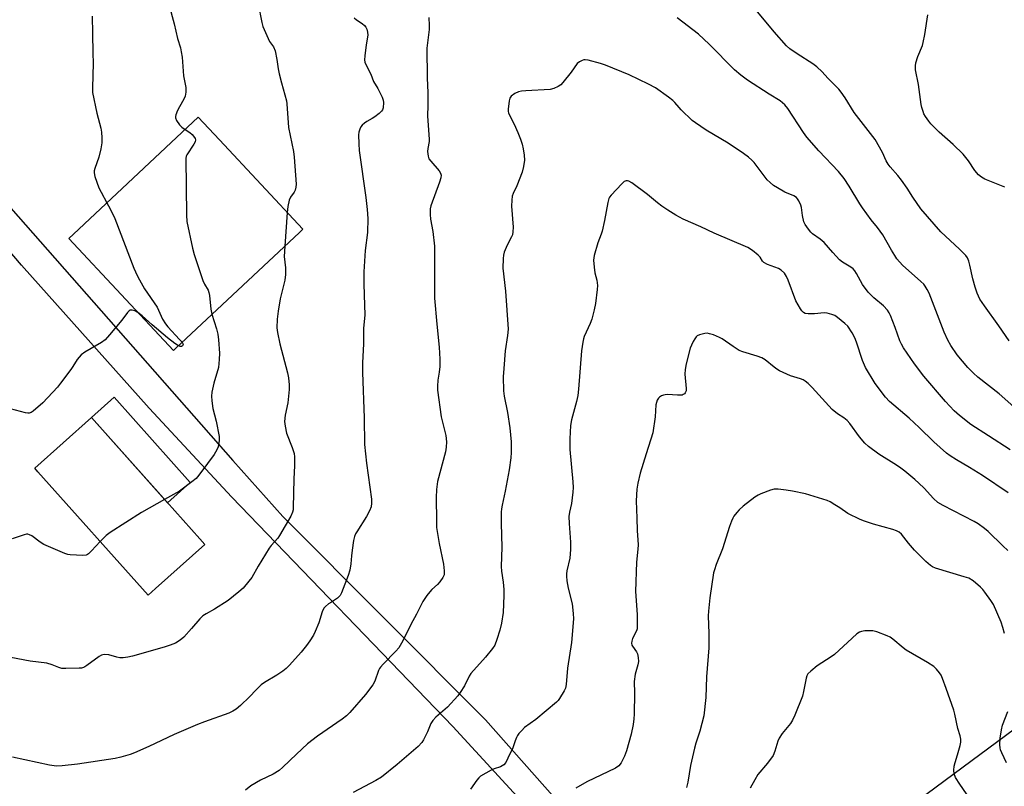
# Model space of a CAD drawing. Units: inches. Extents: x 1225766 to 1231766, y 517457 to 521457.
# Drawn here: x 1228433 to 1228790, y 520074 to 520352 of the extents above; entities that cross this region are included whole.
import ezdxf

# ---------------------------------------------------------------- set-up
doc = ezdxf.new("R2010")
doc.units = ezdxf.units.IN
doc.header["$MEASUREMENT"] = 0
for name, color, linetype in [('BLDG-Footprint', 5, 'Continuous'), ('CULTRL-Pad', 6, 'Continuous'), ('NTRL-Trees', 3, 'Continuous'), ('TRANS-Road', 130, 'Continuous'), ('Undefined', 1, 'Continuous')]:
    doc.layers.add(name, color=color, linetype=linetype)

msp = doc.modelspace()

# ---------------------------------------------------------------- linework, layer by layer
at = {"layer": 'BLDG-Footprint'}
for points, elevation in [([(1228489.64, 520233.03), (1228488.71, 520232.16), (1228450.77, 520272.7), (1228452.47, 520274.29), (1228497.69, 520316.61), (1228505.38, 520308.4), (1228535.64, 520276.07), (1228534.38, 520274.89)], 404.04), ([(1228482.23, 520145.98), (1228479.53, 520143.56), (1228439.57, 520188.25), (1228438.45, 520189.51), (1228459, 520207.88), (1228498.25, 520163.98), (1228500.08, 520161.94)], 404.35)]:
    msp.add_lwpolyline(points, close=True, dxfattribs=dict(at, elevation=elevation))
at = {"layer": 'CULTRL-Pad'}
msp.add_lwpolyline([(1228494.83, 520184.37), (1228486.6, 520177.01), (1228459, 520207.88), (1228467.23, 520215.24)], close=True, dxfattribs=at)
at = {"layer": 'NTRL-Trees'}
msp.add_lwpolyline([(1228841.98, 519759.31), (1228782.81, 519865.56), (1228728.55, 519956.5), (1228722.37, 519973.34), (1228704.29, 520022.58), (1228710.63, 520038.75), (1228752.17, 520064.42), (1228841.98, 520130.97), (1228917.81, 520166.81), (1228943.64, 520157.64), (1228953.23, 520130.14), (1228944.06, 520094.72), (1228940.62, 520083.21), (1228931.98, 520054.31), (1228926.56, 520022.64), (1228940.72, 520000.56), (1228986.98, 519995.14), (1229026.14, 520000.14), (1229054.89, 519985.97), (1229062.04, 519952.6), (1229059.47, 519938.06), (1229044.06, 519843.47), (1229039.48, 519803.89), (1229054.48, 519755.14)], dxfattribs=at)
at = {"layer": 'TRANS-Road'}
for points in [[(1228355.16, 520364.62, 0), (1228404, 520312.78, 0), (1228510.24, 520192.35, 0), (1228528.43, 520171.97, 0), (1228601.82, 520098.35, 0), (1228658.86, 520034.08, 0), (1228682.26, 520006.5, 0), (1228704.42, 519977.93, 0), (1228725.33, 519948.42, 0), (1228744.92, 519918.02, 0), (1228748.58, 519912.01, 0), (1228776.73, 519864.38, 0), (1228803.51, 519815.96, 0), (1228828.9, 519766.8, 0)], [(1228816.09, 519773.83, 0), (1228790.44, 519819.9, 0), (1228743.81, 519901.09, 0), (1228736.17, 519913.73, 0), (1228715.97, 519944.99, 0), (1228694.46, 519975.36, 0), (1228671.68, 520004.8, 0), (1228647.68, 520033.25, 0), (1228590.04, 520095.99, 0), (1228509.93, 520179.06, 0), (1228479.99, 520211.3, 0), (1228433.7, 520263.04, 0), (1228388.6, 520315.84, 0), (1228385.72, 520318.86, 0), (1228355.16, 520350.07, 0), (1228346.56, 520358.85, 0)]]:
    msp.add_polyline3d(points, dxfattribs=at)
at = {"layer": 'Undefined'}
msp.add_line((1228529.96, 520282.14, 402), (1228529.06, 520269.91, 402), dxfattribs=at)
for points, elevation in [([(1228487.1, 520357.56), (1228489.02, 520350.43), (1228490.25, 520345.08), (1228491.25, 520341.72), (1228491.58, 520340.36), (1228491.86, 520338.39), (1228492.39, 520331.56), (1228493.21, 520327.4), (1228493.22, 520325.65), (1228492.99, 520324.22), (1228492.53, 520323.17), (1228490.88, 520320.39), (1228490.22, 520319.08), (1228489.6, 520317.46), (1228489.47, 520316.93), (1228489.44, 520316.4), (1228489.79, 520315.43), (1228490.9, 520313.83), (1228491.72, 520313.05), (1228492.99, 520312.21)], 404), ([(1228519.41, 520357.66), (1228520.81, 520350.93), (1228521.19, 520349.52), (1228523.02, 520345.1), (1228523.59, 520344.11), (1228524.98, 520342.07), (1228525.56, 520340.71), (1228526.24, 520337.52), (1228526.75, 520334.1), (1228527.09, 520332.4), (1228527.89, 520329.03), (1228529.66, 520322.54), (1228529.88, 520321.42), (1228530.49, 520312.88), (1228532.23, 520304.24), (1228532.54, 520302.21), (1228533.21, 520292.38), (1228533.11, 520291.25), (1228532.82, 520290.2), (1228532.44, 520289.47), (1228531.15, 520287.64), (1228530.69, 520286.6), (1228530.14, 520284.34), (1228529.96, 520282.14)], 402), ([(1228791.7, 520235.61), (1228787.88, 520241.08), (1228782.67, 520248.32), (1228781.05, 520250.77), (1228780.02, 520252.88), (1228779.29, 520255.07), (1228778.44, 520258.14), (1228777.39, 520263.04), (1228777.01, 520264.46), (1228776.5, 520265.66), (1228775.93, 520266.56), (1228773.7, 520268.88), (1228766.92, 520275.07), (1228759.65, 520283.43), (1228756.75, 520287.7), (1228754.69, 520290.96), (1228752.59, 520293.88), (1228751.31, 520295.54), (1228748.55, 520298.62), (1228747.74, 520299.65), (1228747.09, 520300.84), (1228745.78, 520303.81), (1228743.02, 520308.54), (1228735.46, 520318.33), (1228732.15, 520323.6), (1228730.72, 520325.68), (1228729.86, 520326.78), (1228725.98, 520330.83), (1228723.92, 520333.1), (1228721.95, 520334.89), (1228720.52, 520335.94), (1228714.78, 520339.55), (1228712.11, 520341.44), (1228710.95, 520342.47), (1228706.48, 520347.52), (1228698.73, 520356.86)], 400), ([(1228459.26, 520353.19), (1228459.4, 520346.91), (1228459.47, 520339.77), (1228459.6, 520336.21), (1228459.35, 520327.25), (1228459.41, 520325.57), (1228460.98, 520318.05), (1228462.38, 520312.63), (1228462.6, 520311.18), (1228462.79, 520309.13), (1228462.78, 520307.4), (1228462.46, 520305.17), (1228461.64, 520302.2), (1228460.18, 520298.06), (1228459.98, 520297.22), (1228459.95, 520296.47), (1228460.27, 520295.1), (1228461.74, 520291.05), (1228462.52, 520289.47), (1228464.63, 520285.68)], 406), ([(1228581.26, 520352.8), (1228581.42, 520349.8), (1228581.41, 520348.43), (1228580.63, 520341.68), (1228580.65, 520330.84), (1228580.97, 520325.46), (1228580.94, 520320.97), (1228580.81, 520316.96), (1228581.42, 520308.7), (1228581.37, 520307.85), (1228580.91, 520305.3), (1228580.83, 520304.19), (1228581, 520302.57), (1228581.36, 520301.57), (1228582.03, 520300.66), (1228585.05, 520297.26), (1228585.57, 520296.38), (1228585.73, 520295.64), (1228585.64, 520294.63), (1228585.2, 520293.06), (1228582.02, 520284.57), (1228581.83, 520283.44), (1228581.78, 520281.4), (1228581.91, 520279.71), (1228582.73, 520275.24), (1228583.33, 520269.95), (1228583.36, 520251.13), (1228584.24, 520241.67), (1228585.1, 520233.37), (1228585.34, 520229.01), (1228585.32, 520226.38), (1228585.05, 520224.31), (1228584.55, 520221.44), (1228584.39, 520219.17), (1228584.4, 520217.74), (1228585.81, 520208.14), (1228587.42, 520201.3), (1228587.71, 520199.05), (1228587.62, 520197.12), (1228587.34, 520195.47), (1228584.45, 520184.75), (1228584.12, 520181.81), (1228584.01, 520178.86), (1228584.04, 520170.35), (1228584.14, 520168.01), (1228585.04, 520162.29), (1228586.67, 520154.71), (1228586.91, 520152.35), (1228586.9, 520151.48), (1228586.82, 520150.94), (1228586.38, 520149.94), (1228585.24, 520148.3), (1228584.49, 520147.44), (1228582.41, 520145.59), (1228581.63, 520144.78), (1228580.59, 520143.39), (1228579.14, 520141.21), (1228576.81, 520136.65), (1228574.74, 520132.95), (1228571.87, 520127.02), (1228570.46, 520124.49), (1228569.35, 520123.21), (1228564.79, 520118.6), (1228563.8, 520117.51), (1228563.46, 520117.03), (1228563.08, 520116.26), (1228561.71, 520112.38), (1228561.04, 520111.08), (1228558.34, 520107.55), (1228552.68, 520101.03), (1228551.44, 520099.87), (1228549.87, 520098.6), (1228540.93, 520092.43), (1228537.31, 520089.65), (1228533.28, 520085.97), (1228528.42, 520081.2), (1228527.09, 520080.04), (1228524.87, 520078.68), (1228520.32, 520076.57), (1228516.83, 520074.45), (1228514.83, 520072.92)], 398), ([(1228790.11, 520291.32), (1228782.8, 520294.24), (1228781.57, 520294.92), (1228780.48, 520295.78), (1228779.2, 520297.31), (1228776.85, 520300.84), (1228775, 520303.2), (1228771.37, 520306.69), (1228766.24, 520311.18), (1228763.26, 520314.27), (1228762.53, 520315.18), (1228761.36, 520316.89), (1228760.77, 520317.91), (1228760.42, 520318.71), (1228759.97, 520320.11), (1228759.71, 520321.25), (1228758.79, 520328.44), (1228757.73, 520333.8), (1228757.65, 520335.21), (1228757.86, 520336.36), (1228758.54, 520338.64), (1228760.18, 520342.62), (1228760.52, 520343.72), (1228761.1, 520346.58), (1228762.19, 520353.7)], 402), ([(1228554.23, 520352.67), (1228555.03, 520351.94), (1228557.1, 520350.52), (1228557.95, 520349.82), (1228558.48, 520349.22), (1228558.83, 520348.5), (1228559.11, 520347.43), (1228559.2, 520346.32), (1228558.64, 520342.86), (1228558.13, 520338.85), (1228558.04, 520337.43), (1228558.15, 520336.59), (1228558.7, 520335.24), (1228560.3, 520332.19), (1228561.19, 520329.55), (1228562.76, 520327.02), (1228564.37, 520323.84), (1228564.76, 520322.75), (1228564.85, 520321.93), (1228564.72, 520320), (1228564.48, 520319.26), (1228564.17, 520318.81), (1228563.35, 520318.02), (1228561.74, 520316.76), (1228560.77, 520316.13), (1228558.83, 520315.11), (1228557.95, 520314.46), (1228557.16, 520313.71), (1228556.65, 520313.09), (1228556.26, 520312.31), (1228555.93, 520311.18), (1228555.84, 520310.3), (1228555.94, 520307.01), (1228556.11, 520304.63), (1228558.52, 520287.52), (1228559, 520283.15), (1228559.25, 520279.99), (1228559.06, 520274.92), (1228558.22, 520268.31), (1228557.74, 520260.64), (1228557.69, 520256.12), (1228558.02, 520248.55), (1228558.05, 520245.06), (1228557.67, 520240.08), (1228557.68, 520234.55), (1228557.26, 520227.7), (1228557.22, 520224.2), (1228557.82, 520207.8), (1228558.02, 520198.14), (1228558.71, 520191.36), (1228560.47, 520178.31), (1228560.54, 520176.84), (1228560.36, 520175.47), (1228559.84, 520174.12), (1228558.75, 520172.02), (1228555.19, 520166.51), (1228554.76, 520165.75), (1228554.33, 520164.72), (1228554, 520163.32), (1228553.49, 520159.83), (1228553.23, 520157.79), (1228553.01, 520154.87), (1228552.63, 520152.61), (1228552.02, 520150.67), (1228549.7, 520144.34), (1228549.12, 520143.38), (1228548.19, 520142.39), (1228547.5, 520141.9), (1228545.97, 520141.04), (1228544.99, 520140.39), (1228543.87, 520139.46), (1228543.3, 520138.82), (1228542.69, 520137.54), (1228541.4, 520133.51), (1228540.15, 520130.36), (1228539.51, 520129.1), (1228538.13, 520126.95), (1228536.95, 520125.34), (1228534.97, 520122.89), (1228530.82, 520118.22), (1228529.58, 520116.95), (1228528.43, 520116.04), (1228526.25, 520114.53), (1228521.75, 520111.86), (1228520.56, 520111.04), (1228518.67, 520109.26), (1228516.24, 520106.65), (1228512.99, 520103.58), (1228511.42, 520102.21), (1228510.31, 520101.48), (1228508.79, 520100.77), (1228499.96, 520097.63), (1228497.49, 520096.67), (1228489.04, 520093.03), (1228479.85, 520088.67), (1228474.67, 520086.42), (1228473.02, 520085.77), (1228469.61, 520084.83), (1228467.61, 520084.43), (1228453.94, 520082.28), (1228448.39, 520081.66), (1228446.34, 520081.6), (1228443.75, 520082.02), (1228430.43, 520084.86)], 400), ([(1228793.37, 520211.68), (1228788.01, 520216.4), (1228780.35, 520222.44), (1228778.77, 520223.91), (1228776.7, 520226), (1228772.78, 520230.56), (1228770.56, 520233.91), (1228769.39, 520235.88), (1228768.1, 520238.73), (1228762.61, 520252.96), (1228761.98, 520254.25), (1228761.25, 520255.47), (1228760.7, 520256.13), (1228759.66, 520257.14), (1228752.98, 520263.05), (1228750.98, 520265.37), (1228750.17, 520266.52), (1228748.98, 520268.49), (1228745.87, 520274.07), (1228743.92, 520276.72), (1228741.61, 520279.43), (1228738.51, 520283.76), (1228737.54, 520285.25), (1228733.7, 520291.67), (1228731.81, 520294.47), (1228729.73, 520296.92), (1228722.68, 520304.42), (1228718.36, 520309.45), (1228717.16, 520311.1), (1228711.44, 520319.75), (1228710.36, 520321.13), (1228709.55, 520321.87), (1228708.65, 520322.55), (1228704.68, 520324.99), (1228696.75, 520330.05), (1228694.37, 520331.81), (1228692.12, 520333.75), (1228682.9, 520343.08), (1228679.04, 520346.65), (1228671.34, 520352.62)], 398), ([(1228791.98, 520196.16), (1228784.1, 520201.21), (1228777.78, 520205.4), (1228773.64, 520208.56), (1228771.71, 520210.3), (1228768.52, 520213.64), (1228760.77, 520222.79), (1228757.38, 520227.33), (1228753.39, 520233.16), (1228752.64, 520234.4), (1228752.02, 520235.67), (1228750.37, 520240.5), (1228748.67, 520244.81), (1228748.16, 520245.84), (1228747.49, 520246.79), (1228746.11, 520248.29), (1228742.6, 520251.22), (1228741.33, 520252.44), (1228740.54, 520253.3), (1228738.46, 520256.06), (1228736.33, 520260.07), (1228735.66, 520261.02), (1228735.09, 520261.67), (1228734.2, 520262.37), (1228731.28, 520264.11), (1228730.21, 520264.94), (1228727.7, 520267.6), (1228724.64, 520271.26), (1228723.16, 520272.51), (1228720.41, 520274.38), (1228719.81, 520274.96), (1228718.91, 520276.09), (1228717.76, 520277.74), (1228717.24, 520278.76), (1228716.69, 520281), (1228716.37, 520283.94), (1228716.19, 520284.8), (1228715.45, 520286.38), (1228714.96, 520287.1), (1228714.58, 520287.52), (1228713.54, 520288.16), (1228710.36, 520289.44), (1228707.64, 520291.02), (1228706.22, 520291.96), (1228704.96, 520293.02), (1228703.99, 520293.99), (1228699.21, 520300.19), (1228698.42, 520301.06), (1228697.16, 520302.17), (1228695.31, 520303.55), (1228689.74, 520307.26), (1228681.8, 520311.93), (1228677.9, 520314.54), (1228676.8, 520315.48), (1228672.79, 520319.27), (1228671.99, 520320.1), (1228670.47, 520321.96), (1228669.78, 520322.63), (1228668.16, 520323.87), (1228663.41, 520327.23), (1228660.97, 520328.6), (1228653.86, 520331.95), (1228645.38, 520335.46), (1228643.58, 520336.09), (1228639.08, 520337.28), (1228637.97, 520337.44), (1228637.44, 520337.38), (1228636.92, 520337.22), (1228635.95, 520336.72), (1228635.08, 520336.03), (1228632.85, 520332.97), (1228629.92, 520329.21), (1228629.12, 520328.34), (1228628.2, 520327.7), (1228626.66, 520326.98), (1228625.28, 520326.62), (1228616.47, 520326.17), (1228614.83, 520326.01), (1228613.77, 520325.8), (1228612.47, 520325.23), (1228611.09, 520324.24), (1228610.63, 520323.59), (1228610.36, 520322.51), (1228610.09, 520319.59), (1228610.11, 520318.73), (1228610.22, 520318.18), (1228610.64, 520317.14), (1228612.2, 520314.06), (1228613.59, 520311.09), (1228614.54, 520308.71), (1228615.11, 520306.87), (1228615.53, 520305.21), (1228615.85, 520302.88), (1228615.95, 520301.13), (1228615.63, 520298.77), (1228615.1, 520296.77), (1228613.24, 520291.82), (1228611.87, 520289.05), (1228611.5, 520288.01), (1228611.33, 520286.62), (1228611.27, 520284.36), (1228611.84, 520276.82), (1228611.79, 520275.14), (1228611.58, 520274.09), (1228611.31, 520273.32), (1228609.69, 520270.24), (1228608.63, 520267.78), (1228608.31, 520266.65), (1228608.19, 520265.5), (1228608.14, 520262.01), (1228609.07, 520253.61), (1228610, 520239.81), (1228609.83, 520237.53), (1228609.02, 520232.04), (1228608.45, 520225.65), (1228608.29, 520222.66), (1228608.42, 520217.57), (1228608.61, 520215.56), (1228609.79, 520209.72), (1228610.61, 520204.11), (1228611.09, 520199.08), (1228611.19, 520195.26), (1228611.03, 520193.23), (1228610.47, 520188.93), (1228608.94, 520181.15), (1228607.87, 520176.17), (1228607.62, 520174.77), (1228607.51, 520173.62), (1228607.5, 520169.5), (1228607.75, 520160.86), (1228607.52, 520153.95), (1228607.65, 520152.28), (1228608.27, 520148.18), (1228608.45, 520145.64), (1228608.45, 520143.35), (1228608.25, 520137.28), (1228607.64, 520133.39), (1228607.07, 520130.8), (1228606, 520127.5), (1228605.17, 520125.37), (1228604.38, 520124.18), (1228601.8, 520121.05), (1228596.55, 520115.14), (1228595.94, 520114.17), (1228594.22, 520110.7), (1228592.7, 520108.27), (1228591.85, 520107.1), (1228588.1, 520102.92), (1228583.82, 520099.36), (1228582.73, 520098.19), (1228582.04, 520097), (1228580.8, 520094.02), (1228579.4, 520091.08), (1228578.78, 520090.11), (1228577.46, 520088.76), (1228569.82, 520082.26), (1228564.12, 520077.64), (1228562.12, 520076.43), (1228553.82, 520072.03)], 396), ([(1228492.99, 520312.21), (1228494.68, 520311.12), (1228495.53, 520310.37), (1228496.37, 520309.32), (1228496.61, 520308.88), (1228496.73, 520308.43), (1228496.62, 520307.74), (1228496.17, 520306.81), (1228493.59, 520303.05), (1228493.38, 520302.55), (1228493.23, 520301.71), (1228493.46, 520281.2), (1228493.59, 520278.84), (1228495.69, 520269.25), (1228496.29, 520266.97), (1228499.4, 520257.49), (1228499.98, 520256.21), (1228501.27, 520253.99), (1228501.56, 520253.19), (1228501.75, 520252.06), (1228502.26, 520247.14), (1228502.7, 520245.25)], 404), ([(1228791.27, 520180.65), (1228781.93, 520186.82), (1228777.25, 520189.75), (1228772.53, 520192.53), (1228770.32, 520193.96), (1228768.89, 520194.98), (1228764.31, 520199.11), (1228759.05, 520204.28), (1228755.4, 520207.63), (1228748.24, 520213.72), (1228746.87, 520215.26), (1228743.07, 520220.25), (1228739.56, 520226.02), (1228738.44, 520228.48), (1228736.35, 520235.11), (1228735.76, 520236.78), (1228734.79, 520238.54), (1228733.17, 520240.91), (1228732.14, 520241.93), (1228729.38, 520244.14), (1228728.42, 520244.79), (1228727.37, 520245.24), (1228725.71, 520245.65), (1228724.59, 520245.78), (1228721.09, 520245.37), (1228718.81, 520245.4), (1228717.73, 520245.56), (1228717.05, 520245.89), (1228716.51, 520246.49), (1228716.05, 520247.19), (1228714.33, 520250.18), (1228711.54, 520257.65), (1228710.98, 520258.96), (1228710.19, 520260.09), (1228709.01, 520261.25), (1228708.02, 520261.83), (1228704.11, 520263.32), (1228702.69, 520264.06), (1228702.21, 520264.52), (1228701.36, 520265.91), (1228700.64, 520266.7), (1228698.61, 520268.35), (1228696.9, 520269.48), (1228684.67, 520274.61), (1228679.84, 520276.95), (1228673.44, 520279.76), (1228670.85, 520281.12), (1228667.92, 520282.93), (1228665.77, 520284.45), (1228664.14, 520285.68), (1228660.6, 520288.59), (1228654.84, 520292.84), (1228653.85, 520293.43), (1228653.35, 520293.58), (1228652.86, 520293.6), (1228652.15, 520293.31), (1228651.29, 520292.55), (1228647.35, 520288.39), (1228646.82, 520287.69), (1228646.56, 520287.18), (1228646.19, 520285.8), (1228644.99, 520279.18), (1228644.15, 520275.39), (1228643.81, 520274.26), (1228642.52, 520271.08), (1228641.25, 520266.6), (1228641.09, 520265.75), (1228641.04, 520264.9), (1228641.25, 520262.32), (1228641.52, 520260.32), (1228642.16, 520257.61), (1228642.43, 520255.69), (1228642.35, 520254.21), (1228641.71, 520249.17), (1228641.27, 520246.84), (1228640.36, 520243.49), (1228639.77, 520241.94), (1228637.63, 520237.19), (1228637.35, 520236.36), (1228637.09, 520235.22), (1228636.6, 520232.05), (1228635.5, 520218.14), (1228635.26, 520215.87), (1228634.85, 520213.69), (1228633.04, 520207.03), (1228632.66, 520205.02), (1228632.42, 520200.09), (1228632.43, 520196.28), (1228633.51, 520184.6), (1228633.62, 520182.53), (1228633.48, 520180.78), (1228632.97, 520176.7), (1228632.31, 520173.64), (1228632.08, 520172.01), (1228632.11, 520169.51), (1228632.64, 520162.75), (1228632.62, 520160.11), (1228632.4, 520156.91), (1228631.38, 520152.38), (1228631.23, 520151.29), (1228631.2, 520150.46), (1228631.37, 520148.68), (1228631.78, 520146.03), (1228633.21, 520140.38), (1228633.58, 520136.92), (1228633.68, 520134.9), (1228632.97, 520126.43), (1228631.58, 520117.11), (1228631.06, 520111.13), (1228630.78, 520109.85), (1228630.33, 520108.83), (1228628.67, 520106.12), (1228628.17, 520105.42), (1228627.58, 520104.78), (1228620.05, 520098.54), (1228616.03, 520095.56), (1228614.96, 520094.52), (1228613.97, 520093.41), (1228613.45, 520092.69), (1228613.08, 520092), (1228612.6, 520090.77), (1228611.74, 520088.18), (1228609.99, 520084.47), (1228609.16, 520082.94), (1228608.43, 520082.1), (1228607.23, 520081.39), (1228605.03, 520080.65), (1228603.94, 520080.17), (1228600.04, 520077.95), (1228599.38, 520077.4), (1228598.67, 520076.58), (1228596.45, 520073.22)], 394), ([(1228464.63, 520285.68), (1228465.8, 520283.49), (1228467.44, 520280), (1228474.38, 520261.99), (1228474.95, 520260.62), (1228475.88, 520258.8), (1228478.27, 520254.45), (1228482.78, 520247.83), (1228484.82, 520243.55), (1228485.81, 520241.8), (1228486.73, 520240.68), (1228490.96, 520236.17), (1228491.86, 520235.11)], 406), ([(1228529.06, 520269.91), (1228528.85, 520266.22), (1228529.33, 520262.03), (1228529.4, 520259.7), (1228529.05, 520257.59), (1228527.44, 520250.81), (1228526.67, 520246.44), (1228526.32, 520243.46), (1228526.26, 520240.36), (1228526.42, 520238.68), (1228527.32, 520234.5), (1228530.09, 520224), (1228530.39, 520222.29), (1228530.69, 520219.71), (1228530.7, 520217.96), (1228530.22, 520213.23), (1228529.21, 520208.67), (1228529, 520206.37), (1228529.19, 520204.69), (1228529.75, 520202.22), (1228531.76, 520197.04), (1228532.43, 520194.82), (1228532.64, 520193.68), (1228532.63, 520190.4), (1228532.35, 520185.63), (1228532.15, 520175.26), (1228532.08, 520174.38), (1228531.92, 520173.59), (1228531.33, 520172.17), (1228527.23, 520165.12), (1228526.54, 520164.18), (1228524.19, 520161.55), (1228523.47, 520160.61), (1228519.39, 520154.01), (1228517.19, 520149.96), (1228516.11, 520148.57), (1228513.97, 520146.12), (1228512.49, 520144.7), (1228508.61, 520141.58), (1228503.62, 520138.44), (1228500.54, 520136.8), (1228499.33, 520135.99), (1228498.29, 520134.99), (1228495.33, 520131.45), (1228492.53, 520128.37), (1228491.2, 520127.26), (1228489.52, 520126.2), (1228487.58, 520125.43), (1228485.31, 520124.7), (1228473.9, 520121.47), (1228472.18, 520121.1), (1228470.47, 520120.89), (1228469.34, 520120.87), (1228468.26, 520121.07), (1228465.29, 520121.87), (1228463.91, 520122.02), (1228463.12, 520121.94), (1228462.6, 520121.75), (1228461.87, 520121.33), (1228457.39, 520118.01), (1228456.65, 520117.56), (1228456.15, 520117.36), (1228455.37, 520117.15), (1228454.58, 520117.06), (1228449.71, 520116.97), (1228448.26, 520117.03), (1228447.23, 520117.31), (1228444.78, 520118.33), (1228442.89, 520118.89), (1228436.82, 520119.63), (1228429.75, 520120.97)], 402), ([(1228475.8, 520245.95), (1228474.79, 520246.45), (1228473.76, 520246.73), (1228473.05, 520246.69), (1228472.64, 520246.46), (1228472.09, 520245.9), (1228469.99, 520243.13), (1228465.61, 520237.82), (1228464.04, 520236.03), (1228462.62, 520235), (1228456.67, 520231.56), (1228455.24, 520230.55), (1228453.86, 520228.87), (1228452.28, 520226.29), (1228451.6, 520225.31), (1228447.82, 520220.28), (1228446.7, 520218.9), (1228441.37, 520213.18), (1228437.86, 520210.19), (1228437.17, 520209.72), (1228436.44, 520209.45), (1228435.92, 520209.43), (1228435.08, 520209.55), (1228429.66, 520210.96)], 406), ([(1228490.53, 520233.86), (1228489.22, 520234.71), (1228486.56, 520236.69), (1228480.97, 520241.41), (1228477.41, 520244.68), (1228475.8, 520245.95)], 406), ([(1228502.7, 520245.25), (1228504.3, 520240.03), (1228504.81, 520238.05), (1228505.07, 520235.98), (1228505.42, 520231.2), (1228505.35, 520228.87), (1228505.04, 520226), (1228503.37, 520220.27), (1228502.66, 520217.09), (1228502.48, 520215.66), (1228502.59, 520213.95), (1228502.99, 520211.12), (1228504.22, 520206.58), (1228505.34, 520201.01), (1228505.33, 520199.56), (1228504.9, 520197.28), (1228504.52, 520196.21), (1228503.46, 520194.52), (1228501.13, 520191.22), (1228497.9, 520186.95), (1228496.94, 520185.83), (1228495.37, 520184.53), (1228490.9, 520181.19), (1228485.52, 520178.21)], 404), ([(1228491.86, 520235.11), (1228492.2, 520234.42), (1228492.19, 520234.06), (1228491.98, 520233.79), (1228491.63, 520233.64), (1228491.21, 520233.62), (1228490.53, 520233.86)], 406), ([(1228791.21, 520159.72), (1228789.31, 520161.45), (1228784.06, 520166.55), (1228782.73, 520167.68), (1228780.41, 520169.33), (1228778.96, 520170.25), (1228767.78, 520175.97), (1228765.75, 520177.15), (1228764.23, 520178.49), (1228760.79, 520182.3), (1228758.96, 520184.1), (1228757.47, 520185.46), (1228753.82, 520188.46), (1228752.42, 520189.53), (1228750.8, 520190.63), (1228744.44, 520194.57), (1228740.69, 520197.42), (1228739.39, 520198.64), (1228737.38, 520200.85), (1228733.87, 520205.7), (1228732.91, 520206.84), (1228731.77, 520207.73), (1228729.38, 520209.22), (1228727.46, 520210.8), (1228720.26, 520218.71), (1228718.8, 520220.13), (1228717.7, 520221.06), (1228717, 520221.49), (1228716.02, 520221.9), (1228712.34, 520222.98), (1228708.46, 520224.82), (1228707.47, 520225.41), (1228706.52, 520226.09), (1228703.19, 520228.82), (1228701.95, 520229.51), (1228700.34, 520230.13), (1228695.17, 520231.64), (1228693.82, 520232.19), (1228691.61, 520233.58), (1228687.63, 520236.33), (1228686.65, 520236.89), (1228684.45, 520237.77), (1228683.04, 520238.23), (1228682.19, 520238.38), (1228681.34, 520238.31), (1228679.37, 520237.77), (1228678.6, 520237.42), (1228678.18, 520237.08), (1228677.68, 520236.42), (1228677.11, 520235.41), (1228676.46, 520234.11), (1228676.02, 520233.04), (1228674.58, 520227.32), (1228674.16, 520225.31), (1228674.14, 520223.59), (1228674.56, 520218.39), (1228674.52, 520217.55), (1228674.25, 520216.83), (1228673.93, 520216.47), (1228673.53, 520216.18), (1228673.07, 520216.01), (1228672.57, 520215.93), (1228671.49, 520215.93), (1228667.76, 520216.16), (1228666.92, 520216.13), (1228666.37, 520216.02), (1228665.59, 520215.7), (1228664.88, 520215.25), (1228664.5, 520214.85), (1228664.07, 520214.11), (1228663.78, 520213.28), (1228663.63, 520212.47), (1228663.33, 520208.13), (1228662.5, 520202.35), (1228660.12, 520194.67), (1228657.87, 520187.77), (1228657.05, 520184.15), (1228656.66, 520181.89), (1228656.4, 520177.72), (1228656.75, 520171.44), (1228656.87, 520166.96), (1228657.18, 520161.71), (1228657.09, 520160.15), (1228656.55, 520155.5), (1228656.16, 520144.88), (1228656.79, 520136.53), (1228656.83, 520132.21), (1228656.76, 520131.37), (1228656.56, 520130.56), (1228655.12, 520127.81), (1228654.85, 520126.93), (1228654.78, 520126.2), (1228654.87, 520125.48), (1228655.07, 520125.02), (1228656.56, 520123.05), (1228656.93, 520122.33), (1228657.21, 520120.91), (1228657.28, 520119.45), (1228657.08, 520118.31), (1228656.09, 520114.95), (1228655.73, 520112.32), (1228655.81, 520107.99), (1228655.74, 520100.46), (1228655.64, 520098.8), (1228655.32, 520096.74), (1228654.67, 520093.24), (1228652.94, 520087.13), (1228652.22, 520085.21), (1228651.07, 520082.83), (1228650.14, 520081.71), (1228649, 520080.84), (1228638.62, 520075.87), (1228634.62, 520073.62)], 392), ([(1228789.94, 520129.62), (1228789.39, 520131.84), (1228788.77, 520133.75), (1228785.97, 520140.11), (1228785.06, 520141.59), (1228782.84, 520144.67), (1228782.12, 520145.58), (1228781.31, 520146.42), (1228778.63, 520148.72), (1228777.04, 520149.64), (1228775.38, 520150.22), (1228764.92, 520153.36), (1228763.83, 520153.8), (1228763.11, 520154.24), (1228761.41, 520155.69), (1228757.38, 520159.77), (1228755.13, 520162.42), (1228752.57, 520165.6), (1228751.76, 520166.3), (1228750.85, 520166.86), (1228749.53, 520167.31), (1228742.47, 520169.28), (1228739.23, 520170.33), (1228737.63, 520170.95), (1228733.23, 520173.1), (1228730.26, 520175.15), (1228728.5, 520176.25), (1228726.72, 520177.3), (1228725.66, 520177.79), (1228717.83, 520180.25), (1228713.08, 520181.17), (1228710.85, 520181.52), (1228707.96, 520181.89), (1228706.53, 520181.92), (1228705.17, 520181.57), (1228701.67, 520180.28), (1228700.64, 520179.8), (1228699.44, 520178.98), (1228695.28, 520175.71), (1228693.76, 520174.38), (1228692.97, 520173.52), (1228691.89, 520172.14), (1228691.46, 520171.37), (1228690.99, 520170.29), (1228690.3, 520168.35), (1228687.69, 520160.26), (1228685.49, 520154.61), (1228684.8, 520152.7), (1228684.49, 520151.6), (1228683.13, 520142.56), (1228682.61, 520137.77), (1228682.58, 520136.06), (1228682.77, 520129.7), (1228682.73, 520124.44), (1228682, 520113.96), (1228681.65, 520106.43), (1228680.93, 520099.81), (1228679.5, 520094.3), (1228678.05, 520089.87), (1228677.59, 520088.17), (1228676.12, 520081.81), (1228675.14, 520075.75), (1228674.66, 520073.92)], 390), ([(1228485.52, 520178.21), (1228477.2, 520173.42), (1228465.75, 520166.21), (1228464.34, 520165.17), (1228462.2, 520162.94)], 404), ([(1228462.2, 520162.94), (1228459.05, 520159.56), (1228458, 520158.53), (1228457.55, 520158.21), (1228457.05, 520158.01), (1228455.95, 520157.91), (1228451.27, 520158.16), (1228450.44, 520158.3), (1228449.39, 520158.64), (1228441.71, 520161.87), (1228440.45, 520162.67), (1228437.35, 520165.02), (1228436.61, 520165.44), (1228435.97, 520165.61), (1228435.42, 520165.58), (1228434.58, 520165.38), (1228430.32, 520163.92)], 404), ([(1228778.65, 520068.1), (1228773.75, 520075.09), (1228772.23, 520077.54), (1228771.74, 520078.8), (1228771.57, 520080.11), (1228771.77, 520081.55), (1228772.1, 520082.98), (1228772.95, 520085.68), (1228773.88, 520089.14), (1228774.1, 520090.29), (1228774.09, 520091.43), (1228773.88, 520092.54), (1228773.05, 520095.23), (1228771.93, 520100.4), (1228771.55, 520101.83), (1228768.85, 520109.78), (1228767.53, 520113.3), (1228766.95, 520114.6), (1228766.42, 520115.43), (1228765.32, 520116.71), (1228764.31, 520117.67), (1228762.03, 520119.19), (1228754.31, 520123.65), (1228753.19, 520124.51), (1228749.44, 520127.64), (1228748.47, 520128.33), (1228747.45, 520128.86), (1228743.67, 520130.25), (1228742.29, 520130.61), (1228741.12, 520130.66), (1228739.34, 520130.56), (1228738.18, 520130.39), (1228737.39, 520130.12), (1228736.45, 520129.5), (1228734.69, 520128.01), (1228728.28, 520122.02), (1228727.11, 520121.18), (1228722, 520117.93), (1228719.75, 520116.02), (1228718.73, 520114.99), (1228718.29, 520114.28), (1228718.03, 520113.49), (1228717.16, 520108.66), (1228716.71, 520106.93), (1228713.96, 520100.04), (1228713.17, 520098.28), (1228712.41, 520097.09), (1228709.4, 520093.39), (1228708.23, 520091.73), (1228707.8, 520090.67), (1228706.76, 520087.04), (1228706.05, 520085.46), (1228704, 520082.7), (1228700.61, 520078.6), (1228699.43, 520076.7), (1228697.8, 520073.69)], 388), ([(1228790.66, 520082.81), (1228788.94, 520086.47), (1228788.53, 520087.55), (1228788.38, 520088.21), (1228788.31, 520089.36), (1228788.4, 520091.69), (1228788.81, 520094.81), (1228789.29, 520096.48), (1228791.17, 520101.34)], 390)]:
    msp.add_lwpolyline(points, dxfattribs=dict(at, elevation=elevation))

doc.saveas('drawing.dxf')
